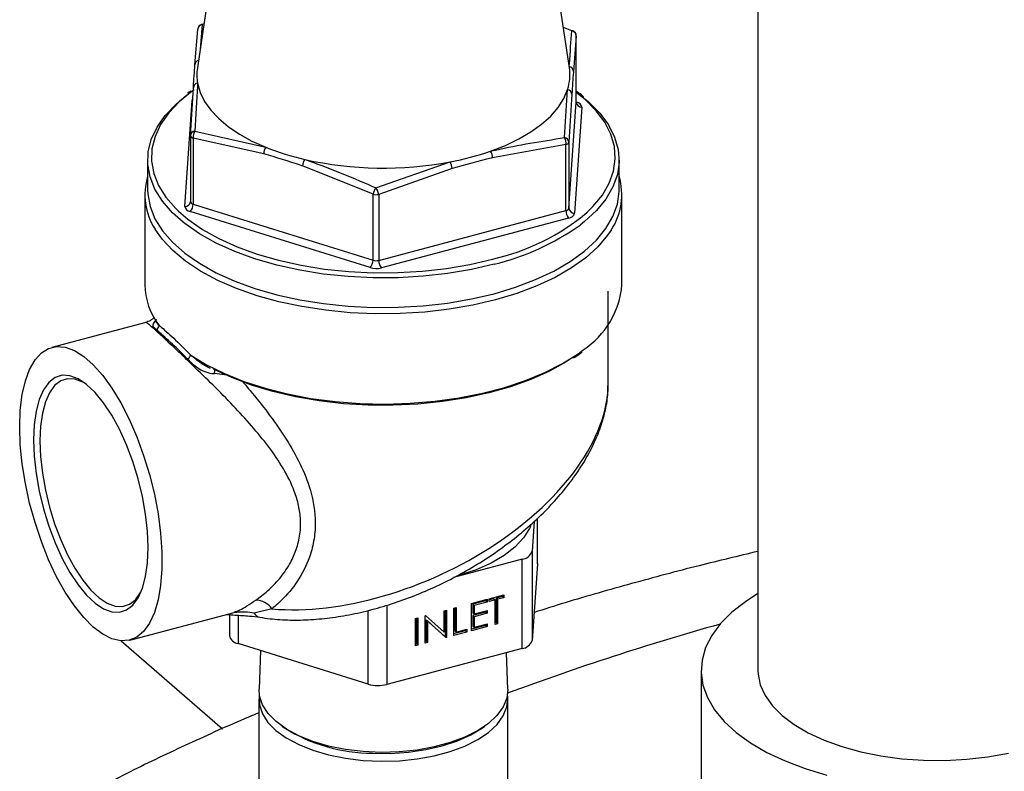
# Model space of a CAD drawing. Extents: x 19.1 to 29.8, y 0.6 to 8.7.
# Drawn here: x 21.4 to 21.5, y 4.3 to 4.4 of the extents above; entities that cross this region are included whole.
import ezdxf

# ---------------------------------------------------------------- set-up
doc = ezdxf.new("R2010")
doc.units = 0
doc.header["$MEASUREMENT"] = 0
doc.layers.get('0').update_dxf_attribs({"linetype": 'CONTINUOUS'})
doc.layers.add('D7', color=7, linetype='CONTINUOUS')

# ---------------------------------------------------------------- blocks, each defined once
blk = doc.blocks.new('A$C4E332C02')
for p, q in [((1.173821756070133, 1.719721236387325), (1.173821756070133, 1.492386559638171)), ((1.115590471660177, 1.581853304456315), (1.112140424940122, 1.558690235713865)), ((1.153078214749776, 1.55869022485433), (1.149628078587618, 1.581853321580302)), ((1.112679511498818, 1.563461227044682), (1.112440994180709, 1.560708708289823)), ((1.112860657371264, 1.563525642262153), (1.112679511498818, 1.563461227044682)), ((1.111875448223529, 1.559020926472201), (1.112192113288742, 1.562906457299248)), ((1.112192113288742, 1.562906457299248), (1.112194267628716, 1.562951760376937)), ((1.153351882961736, 1.56275731009276), (1.152416350212903, 1.563133499089783)), ((1.153833743284281, 1.562185633355361), (1.15351698044261, 1.558300187205208)), ((1.153834107686954, 1.562196464288997), (1.153833743284281, 1.562185633355361)), ((1.153833743284281, 1.55491798507476), (1.153833743284281, 1.562185633355361)), ((1.153834107686954, 1.554928816008395), (1.153834107686954, 1.562196464288997)), ((1.111409078603756, 1.55613781226272), (1.111074309202429, 1.555898760241321)), ((1.111384791970998, 1.551246087789396), (1.111701626390001, 1.556510376659081)), ((1.152539095333793, 1.551016217926752), (1.152878269404162, 1.556310439422997)), ((1.153343158609083, 1.555789637392087), (1.153026493543869, 1.55052539741063)), ((1.11076013832853, 1.543448006811979), (1.111567557422731, 1.555108291644939)), ((1.153026493543869, 1.543257749130028), (1.153833743284281, 1.55491798507476)), ((1.153834107686954, 1.554928816008395), (1.153833743284281, 1.55491798507476)), ((1.153834086248189, 1.554929261429648), (1.153871130356677, 1.554917713345705)), ((1.154458299150292, 1.554365993062031), (1.153651147186331, 1.542705672440406)), ((1.111866723870868, 1.551720134878672), (1.11967307775064, 1.549960148037526)), ((1.111384427568325, 1.551235256855761), (1.111384791970998, 1.551246087789396)), ((1.111384427568325, 1.551235256855761), (1.111384427568325, 1.543967608575161)), ((1.111385562023571, 1.551270344208918), (1.111384791970998, 1.551246087789396)), ((1.111678461044704, 1.550970252091673), (1.111678461044704, 1.543702603811072)), ((1.119443990249472, 1.549235060599288), (1.111678461044704, 1.550970252091673)), ((1.1526955089751, 1.550260383709309), (1.144613314705111, 1.548799398951852)), ((1.1526955089751, 1.542992735428707), (1.1526955089751, 1.550260383709309)), ((1.153026493543869, 1.55052539741063), (1.153026493543869, 1.543257749130028)), ((1.106671754647166, 1.54854617436748), (1.106671754647166, 1.545298561531274)), ((1.131796564676584, 1.545497587981262), (1.139942092626725, 1.548342468059155)), ((1.158546682831663, 1.545298511520401), (1.158546682831663, 1.548546124356608)), ((1.131470948641564, 1.544790586482213), (1.123705419436796, 1.547904487129008)), ((1.140177894330471, 1.547619373720785), (1.132095602284032, 1.544779764485811)), ((1.106359245624596, 1.544757302369439), (1.106359245624596, 1.534834102081009)), ((1.111384791970998, 1.543978439508796), (1.111383821226504, 1.543946109075403)), ((1.111384427568325, 1.543967608575161), (1.111384791970998, 1.543978439508796)), ((1.131470948641564, 1.537522938201612), (1.131470948641564, 1.544790586482213)), ((1.132095602284032, 1.544779764485811), (1.132095602284032, 1.537512116205209)), ((1.158859191854233, 1.534834061007369), (1.158859191854233, 1.544757261295799)), ((1.131140061849251, 1.536716585130179), (1.111347307122152, 1.542896286528305)), ((1.111678461044704, 1.543702603811072), (1.131470948641564, 1.537522938201612)), ((1.132095602284032, 1.537512116205209), (1.1526955089751, 1.542992735428707)), ((1.152989008695016, 1.542175596149538), (1.132389271357738, 1.536695025814266)), ((1.157348771733659, 1.523904315315142), (1.157348771733659, 1.534112411006472)), ((1.107927162606778, 1.530365977183016), (1.107550329196656, 1.530862987345313)), ((1.106458656225946, 1.530689442379684), (1.096138582058785, 1.527943775997133)), ((1.115433362534837, 1.524881130133592), (1.114013743177196, 1.525058866051925)), ((1.149557150533283, 1.504112203494811), (1.149557150533283, 1.509140529029867)), ((1.149558430393164, 1.504148250155668), (1.149558430393164, 1.509141688811249)), ((1.149203194291111, 1.508814126254186), (1.148974614333078, 1.505512467509591)), ((1.148974614333078, 1.505512467509591), (1.148974614333078, 1.495697526627493)), ((1.147871115365177, 1.504628950573548), (1.140331082479626, 1.502622926277071)), ((1.147871115365177, 1.494814009691451), (1.147871115365177, 1.504628950573548)), ((1.149557150533283, 1.504112203494811), (1.148974614333078, 1.495697526627493)), ((1.149558430393164, 1.504148250155668), (1.149557150533283, 1.504112203494811)), ((1.14423256822792, 1.500282798501255), (1.145843712764211, 1.50071142835233)), ((1.145697047581145, 1.500541001849007), (1.145028885100508, 1.500363248893003)), ((1.145843712764211, 1.500403035111918), (1.145175719637358, 1.500225331044141)), ((1.145697047581145, 1.500672420385283), (1.145697047581145, 1.500541001849007)), ((1.145697047581145, 1.500541001849007), (1.145843712764211, 1.500403035111918)), ((1.145843712764211, 1.50071142835233), (1.145843712764211, 1.500403035111918)), ((1.133005252673527, 1.499589679350638), (1.133005252673527, 1.490858941392817)), ((1.14034204509737, 1.499247652277985), (1.140617203379954, 1.499320873993504)), ((1.140617203379954, 1.499320873993504), (1.140617203379954, 1.496622263786128)), ((1.142306870534696, 1.499770477834188), (1.144036030340231, 1.500230466098453)), ((1.142306870534696, 1.496763432047956), (1.142306870534696, 1.499770477834188)), ((1.143889365157165, 1.500060039595131), (1.142435194280431, 1.49967322415816)), ((1.142435194280431, 1.49967322415816), (1.142435194280431, 1.498747959760037)), ((1.142435194280431, 1.49967322415816), (1.142582126593737, 1.499535221632406)), ((1.144036030340231, 1.499922072858043), (1.142582126593737, 1.499535221632406)), ((1.142582126593737, 1.499535221632406), (1.142582126593737, 1.498609957234282)), ((1.143889365157165, 1.500191458131407), (1.143889365157165, 1.500060039595131)), ((1.143889365157165, 1.500060039595131), (1.144036030340231, 1.499922072858043)), ((1.144036030340231, 1.500230466098453), (1.144036030340231, 1.499922072858043)), ((1.14423256822792, 1.499974405260845), (1.14423256822792, 1.500282798501255)), ((1.144900561354767, 1.500152109328622), (1.14423256822792, 1.499974405260845)), ((1.1447538961717, 1.50029007606571), (1.144232617700929, 1.500151337795346)), ((1.1447538961717, 1.50029007606571), (1.144900561354767, 1.500152109328622)), ((1.144900561354767, 1.497453456782801), (1.144900561354767, 1.500152109328622)), ((1.145028885100508, 1.500363248893003), (1.145028885100508, 1.497664596347182)), ((1.145028885100508, 1.500363248893003), (1.145175719637358, 1.500225331044141)), ((1.145175719637358, 1.500225331044141), (1.145175719637358, 1.49752667849832)), ((1.104708949400944, 1.495731025850655), (1.11620259064204, 1.498788939773426)), ((1.115660176439448, 1.498541090703799), (1.115660176439448, 1.496238090935523)), ((1.116639990644984, 1.49846836631943), (1.116639990644984, 1.495354542972473)), ((1.120340089300562, 1.49917030757769), (1.118408643432183, 1.498696549079054)), ((1.130923317136428, 1.490894934403789), (1.130923317136428, 1.499006938312274)), ((1.1371982070659, 1.498411233000327), (1.137255846770692, 1.498426630222117)), ((1.1371982070659, 1.495404187214096), (1.1371982070659, 1.498411233000327)), ((1.137255846770692, 1.498426630222117), (1.139280878418688, 1.496598648952042)), ((1.139280878418688, 1.498965368081497), (1.139556036701272, 1.499038589797016)), ((1.139280878418688, 1.496598648952042), (1.139280878418688, 1.498965368081497)), ((1.139409202164423, 1.498999532941743), (1.139409202164423, 1.496169461859646)), ((1.139556036701272, 1.499038589797016), (1.139556036701272, 1.496031544010784)), ((1.14034204509737, 1.496240606491752), (1.14034204509737, 1.499247652277985)), ((1.140470368843104, 1.499281817138232), (1.140470368843104, 1.496760181634991)), ((1.143889365157165, 1.498826381956597), (1.142435194280431, 1.498439566519626)), ((1.142435194280431, 1.498747959760037), (1.142582126593737, 1.498609957234282)), ((1.142435194280431, 1.498439566519626), (1.142435194280431, 1.497283007191196)), ((1.142435194280431, 1.498439566519626), (1.142582126593737, 1.498301563993872)), ((1.142582126593737, 1.498609957234282), (1.144036030340231, 1.498996808459919)), ((1.144036030340231, 1.498688415219509), (1.142582126593737, 1.498301563993872)), ((1.142582126593737, 1.498301563993872), (1.142582126593737, 1.49714500466544)), ((1.143889365157165, 1.498957800492874), (1.143889365157165, 1.498826381956597)), ((1.143889365157165, 1.498826381956597), (1.144036030340231, 1.498688415219509)), ((1.144036030340231, 1.498996808459919), (1.144036030340231, 1.498688415219509)), ((1.136137040387219, 1.49812894880384), (1.136412198669809, 1.49820217051936)), ((1.136137040387219, 1.495121903017608), (1.136137040387219, 1.49812894880384)), ((1.13626536413296, 1.498163113664087), (1.13626536413296, 1.495333042581989)), ((1.136412198669809, 1.49820217051936), (1.136412198669809, 1.495195124733128)), ((1.139346722777233, 1.496152780444411), (1.137326530811642, 1.497976626586848)), ((1.137326530811642, 1.497976626586848), (1.137326530811642, 1.495615326778478)), ((1.137326530811642, 1.497976626586848), (1.137473195994708, 1.49783865984976)), ((1.1394933879603, 1.496014813707322), (1.137473195994708, 1.49783865984976)), ((1.137473195994708, 1.49783865984976), (1.137473195994708, 1.495477360041389)), ((1.144036030340231, 1.497223420312221), (1.142306870534696, 1.496763432047956)), ((1.143889365157165, 1.497361387049311), (1.142306920007705, 1.496940364582459)), ((1.142435194280431, 1.497283007191196), (1.142582126593737, 1.49714500466544)), ((1.142582126593737, 1.49714500466544), (1.144036030340231, 1.497531855891078)), ((1.143889365157165, 1.497492847924032), (1.143889365157165, 1.497361387049311)), ((1.143889365157165, 1.497361387049311), (1.144036030340231, 1.497223420312221)), ((1.144036030340231, 1.497531855891078), (1.144036030340231, 1.497223420312221)), ((1.145028885100508, 1.497664596347182), (1.144900513051326, 1.497630473994195)), ((1.145175719637358, 1.49752667849832), (1.144900561354767, 1.497453456782801)), ((1.145028885100508, 1.497664596347182), (1.145175719637358, 1.49752667849832)), ((1.139409202164423, 1.496169461859646), (1.139346722777233, 1.496152780444411)), ((1.139346722777233, 1.496152780444411), (1.1394933879603, 1.496014813707322)), ((1.139409202164423, 1.496169461859646), (1.139556036701272, 1.496031544010784)), ((1.141649283660797, 1.496765424454478), (1.140341996793929, 1.496417623703146)), ((1.141796118197639, 1.496627506605615), (1.14034204509737, 1.496240606491752)), ((1.140470368843104, 1.496760181634991), (1.140617203379954, 1.496622263786128)), ((1.140617203379954, 1.496622263786128), (1.141796118197639, 1.496935942184472)), ((1.141649283660797, 1.4968968853292), (1.141649283660797, 1.496765424454478)), ((1.141649283660797, 1.496765424454478), (1.141796118197639, 1.496627506605615)), ((1.141796118197639, 1.496935942184472), (1.141796118197639, 1.496627506605615)), ((1.103750701001708, 1.495645504997308), (1.114906896478359, 1.485983956304943)), ((1.130923317136428, 1.490894934403789), (1.116639990644984, 1.495354542972473)), ((1.13626536413296, 1.495333042581989), (1.136136992083777, 1.495298920229001)), ((1.136412198669809, 1.495195124733128), (1.136137040387219, 1.495121903017608)), ((1.13626536413296, 1.495333042581989), (1.136412198669809, 1.495195124733128)), ((1.137326530811642, 1.495615326778478), (1.137198158762459, 1.495581204425489)), ((1.137473195994708, 1.495477360041389), (1.1371982070659, 1.495404187214096)), ((1.137326530811642, 1.495615326778478), (1.137473195994708, 1.495477360041389)), ((1.139556036701272, 1.496031544010784), (1.1394933879603, 1.496014813707322)), ((1.119086843566137, 1.494590559017342), (1.11893423975075, 1.490345643143283)), ((1.147871115365177, 1.494814009691451), (1.133005252673527, 1.490858941392817)), ((1.146284385450649, 1.4903456767308), (1.146140246066444, 1.494353443262114)), ((1.167571914326281, 1.492386568042299), (1.167571914326281, 1.474344420340246)), ((1.118911321234812, 1.489255304049054), (1.118911321234812, 1.434894305952248)), ((1.146307116244017, 1.434894307765132), (1.146307116244017, 1.489255305861939)), ((1.121441970170743, 1.486274479523568), (1.121720493460877, 1.486077508999502)), ((1.143498038230803, 1.486077506405149), (1.14377664217055, 1.48627441961262))]:
    blk.add_line(p, q)
at = {"flags": 128}
for points in [[(1.112165069135251, 1.557015102293859), (1.112449440221816, 1.55599932902604), (1.112935106654128, 1.555002826251484), (1.113617273623987, 1.554035612983065), (1.114489283431567, 1.553107170463171), (1.115542028826688, 1.552226950225047), (1.116765438834733, 1.551403673988564), (1.118146973751635, 1.550645463715313), (1.11967307775064, 1.549960148037526)], [(1.110569173385258, 1.541709037646797), (1.10939538987666, 1.542761154612575), (1.10829714500445, 1.544027689407893), (1.10747425497577, 1.545345373766561), (1.106936214888584, 1.546699335893742), (1.106688982590491, 1.548074247390986), (1.106735486740064, 1.549454469920902), (1.107075137924596, 1.55082447859163), (1.107704121989457, 1.552168607926153), (1.108615321440702, 1.553471706588335), (1.10979851099804, 1.554718968029138), (1.110958810155751, 1.555687639403868)], [(1.111774631333823, 1.556276319895679), (1.111583288027283, 1.556139116609522), (1.11016497408248, 1.554980689305852), (1.109000938296781, 1.553753408605545), (1.108104396781357, 1.552471250898299), (1.10748543166185, 1.551148755602921), (1.107151284407763, 1.549800771136643), (1.107105456665295, 1.548442646958017), (1.107348635623595, 1.547089823282016), (1.107878016599678, 1.545757635527123), (1.108687596367716, 1.544461060284662), (1.109768414090233, 1.543214897772139), (1.110062219802579, 1.542929166096608)], [(1.144412647831992, 1.549531958427045), (1.146029727976511, 1.550162929523237), (1.147513002809568, 1.550871451048862), (1.14884727774983, 1.551650539948088), (1.150019306725, 1.5524923079184), (1.151017401065971, 1.553388300118157), (1.151831937568225, 1.554329641831277), (1.152454316169951, 1.555306963379885), (1.152878269404162, 1.556310439422997)], [(1.155037225116203, 1.542818235948375), (1.155668477264442, 1.543439201949953), (1.156700132904326, 1.544695670599827), (1.157458924093099, 1.545999933795354), (1.157936130555399, 1.547337054932391), (1.158126550087175, 1.548691983961271), (1.158027651786725, 1.550049312945672), (1.157640833108537, 1.551393751845317), (1.15697020818768, 1.552710004540405), (1.156023695539815, 1.553983195726081), (1.154811975739406, 1.555198795825094), (1.153834101915962, 1.555992469007623)], [(1.154764779700393, 1.555289479320221), (1.155174530852513, 1.554940686553322), (1.15640607495471, 1.553705180364672), (1.157367956307738, 1.552411248479493), (1.158049396560685, 1.551073505151932), (1.158442522576095, 1.549707177493967), (1.158543122442445, 1.548327646302295), (1.158349674729685, 1.546950504536095), (1.157864657941253, 1.545591596615706), (1.157093443635006, 1.544266021479025), (1.156044797464496, 1.542989067537322), (1.154730671467036, 1.54177502368874), (1.154241896197014, 1.541391073095824)], [(1.106671754647166, 1.545298561531274), (1.106688982590491, 1.54482663455478), (1.106936214888584, 1.543451723057538), (1.10747425497577, 1.542097760930356), (1.10829714500445, 1.540780076571687), (1.10939538987666, 1.539513541776369), (1.1107566608583, 1.538312549046518), (1.112365652424522, 1.537190744461296), (1.114203939105018, 1.536160760546672), (1.116250750675626, 1.535234327151437), (1.118482926780118, 1.534421919640073), (1.120875255637799, 1.533732856669205), (1.12340045486436, 1.533174730138469), (1.126029894265265, 1.532753952550538), (1.128733986941562, 1.53247541830356), (1.131481974557865, 1.532342102995798), (1.134242747912175, 1.532355526108776), (1.136984944712317, 1.532515666330386), (1.139677777165772, 1.532820635946881), (1.142290204389873, 1.533267006450882), (1.144793141030988, 1.533849655797168)], [(1.144793141030988, 1.533849655797168), (1.147158023836909, 1.534562032022905), (1.149357951755114, 1.535396143658091), (1.151368317969734, 1.53634240347134), (1.153166053888974, 1.537390087643009), (1.154730671467036, 1.538527410852534), (1.156044797464496, 1.539741454701115), (1.157093443635006, 1.541018408642819), (1.157864657941253, 1.5423439837795), (1.158349674729685, 1.543702891699889), (1.158543122442445, 1.545080033466089), (1.158546682831663, 1.545298511520401)], [(1.110062219802579, 1.542929166096608), (1.11110782852468, 1.542033224473209), (1.112690827475568, 1.540929432436359), (1.114499617509502, 1.539915997933332), (1.116513623955235, 1.539004481459135), (1.118709882009455, 1.538205189024468), (1.121063740351047, 1.537527149466614), (1.123548353079727, 1.536977967784771), (1.12613562426143, 1.53656398490428), (1.128796260326567, 1.536289841192611), (1.131500011001101, 1.536158658912709), (1.134216470697282, 1.536171934856992), (1.136914642029637, 1.536329527247795), (1.139564173689671, 1.536629561470932), (1.142134799986287, 1.537068719895035), (1.144597409366746, 1.537642098716897)], [(1.144793141030988, 1.537097268633374), (1.142290204389873, 1.536514619287088), (1.139677777165772, 1.536068248783088), (1.136984944712317, 1.535763279166592), (1.134242747912175, 1.535603138944983), (1.131481974557865, 1.535589715832004), (1.128733986941562, 1.535723031139765), (1.126029894265265, 1.536001565386744), (1.12340045486436, 1.536422342974674), (1.120875255637799, 1.536980469505411), (1.118482926780118, 1.537669532476279), (1.116250750675626, 1.538481939987643), (1.114203939105018, 1.539408373382879), (1.112365652424522, 1.540438357297503), (1.1107566608583, 1.541560161882724), (1.110569173385258, 1.541709037646797)], [(1.144939975567837, 1.533170483255087), (1.142450243382847, 1.532589500559019), (1.139852429724392, 1.532141816404442), (1.137175379014984, 1.531832370383232), (1.134448386201235, 1.531664538604523), (1.131701196753816, 1.531640133694715), (1.128963908891059, 1.531759489474363), (1.126266563294017, 1.532021229616606), (1.123638849777116, 1.532422521677841), (1.121109260519269, 1.532958832656593), (1.118705715080694, 1.533624561030444), (1.116454525101219, 1.534412173377529), (1.114380361081032, 1.535313210909702), (1.112505894494099, 1.536317621646938), (1.110851523637848, 1.537414584497157), (1.109435790938136, 1.538591952306633), (1.108273727769543, 1.539836903076022), (1.107492381618428, 1.540942807319396)], [(1.15766185743869, 1.540838481587821), (1.157279006179209, 1.540272061562806), (1.156206117091465, 1.539007302722545), (1.154874660343765, 1.53780553000326), (1.153299435649593, 1.536679935013519), (1.151497458361703, 1.535642768326535), (1.149488636887227, 1.534705535033068), (1.147294613410338, 1.533878434281837), (1.144939975567837, 1.533170483255087)], [(1.092594800449923, 1.519194050314019), (1.092664707355596, 1.521052283766925), (1.092872889848493, 1.522746023926463), (1.093216042708306, 1.524245060791557), (1.093687588713578, 1.525522770029473), (1.094279672528955, 1.526556236951401), (1.094981023663237, 1.527327050883125), (1.095779894902044, 1.527821377212614), (1.096661345627204, 1.528030598546231), (1.09760996551735, 1.527950689691845), (1.098608825206114, 1.527583396585538), (1.09964016773727, 1.526935024615995), (1.100685356166544, 1.52601725615454), (1.101725994480738, 1.524846401562666), (1.102743321760009, 1.523443464219588), (1.1037193592961, 1.521833469656887), (1.104636376331932, 1.520044986736049), (1.10547842126563, 1.518110033382018), (1.106230207751437, 1.516063232854051), (1.106878404972619, 1.513940944287685), (1.107411272734815, 1.511781213806523), (1.107819515254995, 1.509622383903282), (1.108095916254747, 1.507503086890023), (1.108235338960277, 1.505461228775448), (1.108235338960277, 1.503533093607747), (1.108095916254747, 1.501753060205044), (1.107819515254995, 1.500153136432491), (1.107411272734815, 1.498761675949321), (1.106878404972619, 1.497603511773976), (1.106230207751437, 1.496699363545855), (1.10547842126563, 1.496065336013753), (1.104636376331932, 1.495712827809177), (1.1037193592961, 1.495648029934781), (1.102743321760009, 1.495872117807257), (1.101725994480738, 1.496381036525333), (1.100685356166544, 1.497165933843789), (1.09964016773727, 1.498212580534763), (1.098608825206114, 1.499502295283786), (1.09760996551735, 1.501012133692909), (1.096661345627204, 1.502715298565601), (1.095779894902044, 1.504581084468739), (1.094981023663237, 1.506576428115787), (1.094279672528955, 1.508665660885903), (1.093687588713578, 1.510811430209947), (1.093216042708306, 1.512975540259879), (1.092872889848493, 1.515119387962524), (1.092664707355596, 1.517204608136054), (1.092594800449923, 1.519194050314019)], [(1.111408227389255, 1.527094916790191), (1.113151990844258, 1.526023985165496), (1.115111051963737, 1.525050543112637), (1.11726360522173, 1.524185457101903), (1.119586256350949, 1.523438231753287), (1.122052953821786, 1.522817152991134), (1.124636591623769, 1.522329073312156), (1.127308475005059, 1.521979483362758), (1.130038978708519, 1.521772137442811), (1.132798028833946, 1.521709418412335), (1.1355547903296, 1.521792021673039), (1.138279243574523, 1.522018958678339), (1.140940679373578, 1.522387686988457), (1.143509952954851, 1.522894309333343), (1.145958761176338, 1.523533026252644), (1.148259466152119, 1.524296875498623), (1.15038706294046, 1.525177396838614), (1.152317941669089, 1.526164726321446), (1.154030610328519, 1.527248143637492), (1.154597750518242, 1.527665329071273)], [(1.153192157915683, 1.526667762639842), (1.152705954524478, 1.526357263708927), (1.150871730690298, 1.525337659046225), (1.148831872464136, 1.524421046675201), (1.146608797221738, 1.523617736620585), (1.14422813492174, 1.522936821151973), (1.141716571884658, 1.522385891044008), (1.13910209172402, 1.521971218029731), (1.13641470515973, 1.521697513869463), (1.133684267597985, 1.521567864852996), (1.130941814782439, 1.521583552856275), (1.12821800539102, 1.521744621880514), (1.125543733893736, 1.522049151748833), (1.122949107409944, 1.522493753068051), (1.120463471907492, 1.523073348986679), (1.118114682389333, 1.523781416126028), (1.115929272247286, 1.52461003346844), (1.113931847424276, 1.525549820369504)], [(1.106728904272423, 1.505912629228562), (1.106658580061818, 1.507711343257234), (1.106448930922134, 1.509602187625338), (1.106104506968435, 1.511542980141132), (1.105633449845421, 1.513490317347723), (1.105045792169541, 1.515400805377759), (1.10435493633485, 1.517231656201694), (1.103576292662702, 1.518941973920487), (1.102727324779941, 1.52049361463409), (1.101826819805567, 1.521851850757014), (1.100894907529771, 1.522986491467269), (1.099952623929958, 1.523871954283694), (1.09902080943062, 1.52448862644601), (1.098120206679788, 1.524822780237927), (1.097271238797035, 1.52486674889071), (1.096492595124879, 1.524619675575642), (1.095801739290188, 1.524087109668907), (1.095214250968091, 1.523280957863365), (1.094743024491294, 1.5222190834732), (1.094398769891377, 1.520925352282372), (1.094189120751693, 1.519428528235018), (1.094118627187306, 1.51776213028078), (1.094189120751693, 1.515963507478781), (1.094398769891377, 1.514072663110675), (1.094743024491294, 1.512131821706655), (1.095214250968091, 1.510184533388291), (1.095801739290188, 1.508273996470028), (1.096492595124879, 1.506443145646095), (1.097271238797035, 1.504732785588854), (1.098120206679788, 1.503181187213698), (1.09902080943062, 1.501822824075436), (1.099952623929958, 1.500688268042073), (1.100894907529771, 1.499802805225649), (1.101826819805567, 1.499186048386441), (1.102727324779941, 1.498852021609861), (1.103576292662702, 1.498808010618632), (1.10435493633485, 1.499055126272147), (1.105045792169541, 1.499587692178881), (1.105633449845421, 1.500393892872649), (1.106104506968435, 1.501455718374587), (1.106448930922134, 1.502749498453642), (1.106658580061818, 1.504246322500997), (1.106728904272423, 1.505912629228562)], [(1.099930841335429, 1.523889347494395), (1.09953495186744, 1.524120094157925), (1.098669400345898, 1.524441207238232), (1.097853404187802, 1.524483530771151), (1.097104798946731, 1.524246074362843), (1.096440969652171, 1.523734195346607), (1.095876134128964, 1.52295918147794), (1.095423251267093, 1.521938590112353), (1.095092255906572, 1.520694990681312), (1.094890703033371, 1.519256277670926), (1.094823142762564, 1.517654572862123), (1.094890703033371, 1.515925723819074), (1.095092255906572, 1.514108186950277), (1.095423251267093, 1.512242789617202), (1.095876134128964, 1.510370903031339), (1.096440969652171, 1.508534650906658), (1.097104798946731, 1.506774818266185), (1.097853404187802, 1.50513083881269), (1.098669400345898, 1.503639354951276), (1.09953495186744, 1.502333788325386), (1.100430711173843, 1.501243228957415), (1.101336548474912, 1.500392067302256), (1.102232210004857, 1.499799408058836), (1.103097859302856, 1.499478210301636), (1.103913757684495, 1.499435971445611), (1.104662193571784, 1.499673378965691), (1.105326192220126, 1.500185306870153), (1.105891125519797, 1.500960236061929), (1.105984956318231, 1.501133884267415)], [(1.148824563070072, 1.508321294966307), (1.148688224310341, 1.508021471236913), (1.148019420973803, 1.506973280637746), (1.147078987298855, 1.505978660162968), (1.145882873375299, 1.505055085094472), (1.144452665227043, 1.504219060910168), (1.142813337834667, 1.503485135929906), (1.140993808575018, 1.502866399787287), (1.140921690062214, 1.502845355160851)], [(1.173821804831007, 1.500849069391223), (1.172437139953622, 1.499964999249534), (1.170946074955069, 1.498796634972845), (1.169711844343468, 1.497555639118031), (1.168748270067773, 1.496256050062577), (1.168066548152801, 1.494912615877756), (1.16767430415382, 1.493540634564382), (1.167575912685074, 1.492155481780127), (1.167772542797941, 1.490772962646655), (1.16826187167166, 1.489408777489136), (1.169038547296438, 1.488078316693812), (1.170093751989434, 1.486796647608426), (1.171415228593901, 1.485578296300213), (1.1729883490001, 1.484437104401239), (1.174795267376417, 1.48338598466727), (1.176815187299574, 1.482436885189107), (1.17902562582848, 1.481600476884139), (1.181401175629517, 1.480886247762775)], [(1.173821756070133, 1.492386559638171), (1.173837868467203, 1.491988148880975), (1.174078108452697, 1.490799201577039), (1.174603193744687, 1.489633434010986), (1.175405575873206, 1.488507747653549), (1.176473367727205, 1.487438694737844), (1.177791125766191, 1.486441800844232), (1.179339680666395, 1.485531516012094), (1.181096306674618, 1.48472126362806), (1.183035503819809, 1.484022763010868), (1.185128802360168, 1.483446198765153), (1.187346098434347, 1.483000041838119), (1.189654637938702, 1.482690756190174), (1.19202076246345, 1.482522851193184), (1.194410274199271, 1.482498761164904), (1.196788168807146, 1.482618881157654), (1.199119873293036, 1.482881472691875), (1.201371076654119, 1.483282614867907)], [(1.118956789525598, 1.489812168162733), (1.118931429622435, 1.48962567108595), (1.118969439319606, 1.488625940158315), (1.119297935900384, 1.487639614396818), (1.119910351917355, 1.486687830057297), (1.120793240975253, 1.485790640834574), (1.121928069045261, 1.48496742206783), (1.123290596468145, 1.484235450412528), (1.124851672324965, 1.483610584765569), (1.12657809524601, 1.483105934124122), (1.128433069073942, 1.482732440734329), (1.130377109050983, 1.482497899757258), (1.13236859525847, 1.48240745774072), (1.134365258442742, 1.482462912515025), (1.136324661877367, 1.482663078099669), (1.138204637847153, 1.483003797802898), (1.139965496267401, 1.483477791477504), (1.141569562000718, 1.484074860663263), (1.142982601264663, 1.48478241325788), (1.14417455144509, 1.485585222585864), (1.145120022137498, 1.486466362354354), (1.145798953383043, 1.487406832156896), (1.14619665402676, 1.48838669757171), (1.146304674685553, 1.489385116360816), (1.146261820176662, 1.489812161947552)], [(1.146284385450649, 1.4903456767308), (1.146176072839488, 1.489355528448977), (1.145778990192632, 1.488377083362238), (1.145101211204413, 1.487437962310439), (1.144157062123128, 1.486558220180919), (1.142966896236956, 1.485756603349456), (1.141556006173964, 1.485050122785801), (1.139954285194499, 1.48445395627722), (1.138196234211243, 1.483980660137346), (1.136318994101117, 1.483640504403728), (1.134362717631966, 1.483440564081127), (1.132368940482053, 1.483385152115522), (1.130380438085375, 1.483475552263867), (1.128439336540943, 1.483709699565616), (1.12658722956828, 1.48408266571497), (1.124863360994063, 1.484586473097514), (1.123304572353831, 1.485210531274236), (1.12194428676932, 1.485941343652172), (1.120811094699889, 1.486763341153764), (1.119929431357669, 1.487659077769764), (1.119318045503469, 1.488609578856344), (1.118989999446775, 1.489594341135104), (1.11893423975075, 1.490345643143283)], [(1.131402250669112, 1.483286652162884), (1.133395207015312, 1.48327081149617), (1.135370562690859, 1.483403776091752), (1.137284273048877, 1.483682428069687), (1.139093630974692, 1.484100535684116), (1.140758042077401, 1.484648864199279), (1.14224052969486, 1.485315045834415), (1.143498038230803, 1.486077506405149)]]:
    blk.add_lwpolyline(points, dxfattribs=at)
for centre, radius, start, end in [((1.112816716874178, 1.562895576219362), 0.0006249987499994849, 111.6767795949014, 174.8478477553768), ((1.112774100029021, 1.562885316052756), 0.00058362698761026, 99.32707727108733, 173.4628596656414), ((1.112617917529754, 1.563377394045314), 0.0001040278270869814, 53.69444751779439, 107.9142632373625), ((1.15341824875928, 1.562643758313177), 0.0001315234797638873, 69.10957049104812, 120.3043235446574), ((1.153235205129569, 1.56217004769928), 0.0005987410419501882, 1.491618464308857, 78.76275684993972), ((1.153209111084188, 1.562196487454131), 0.0006249987500004256, 0, 65.81940259981543), ((1.112423838335665, 1.558999410230059), 0.0005488120477568809, 106.863910418936, 177.7531362557478), ((1.117242864301573, 1.557927553691588), 0.005159125052216933, 171.4987110550877, 190.1870131940053), ((1.147908357671973, 1.557926294822629), 0.005225993809628391, 341.9892269178633, 8.405552692555595), ((1.152937878433889, 1.558272896539179), 0.0005797446998099493, 2.698115299755576, 78.48239673133985), ((1.112241801403087, 1.556479515102534), 0.0005410558940067946, 98.15314566213877, 176.7301027616934), ((1.152777583191352, 1.555752672209538), 0.0005667821255652928, 3.739449795816252, 79.76736157492908), ((1.111943366712993, 1.55507230933461), 0.0003775279450617441, 148.1472152405461, 174.5308189517966), ((1.154431350056363, 1.554964826711114), 0.000599439732531991, 184.4817965843597, 272.5767226709668), ((1.153793716067824, 1.554247017528724), 0.0006751487621526458, 10.14973294354812, 83.41583729324996), ((1.111906206786223, 1.551195642324023), 0.0005259765588762686, 94.30501003545128, 171.8349516872312), ((1.112736689826583, 1.551103150730625), 0.001066541233633349, 144.6555460320723, 187.1580684348934), ((1.111721190599361, 1.55131328564023), 0.0003456845820645593, 193.0453667749045, 262.8995941533545), ((1.112009478700593, 1.551235296384182), 0.0006249987500002289, 176.7842565497557, 180), ((1.151536223421957, 1.55041458051378), 0.00116949546738586, 352.423548127506, 30.96015482503296), ((1.152477387485405, 1.550467530202584), 0.0005521467895445221, 6.015875943469083, 83.5832262053144), ((1.152659531474015, 1.550644512984508), 0.0003858104206082269, 275.3507063822869, 342.0166140125677), ((1.12062930110725, 1.549259301173172), 0.001185558701623757, 143.7611118141309, 181.1715821121198), ((1.13034597522104, 1.576592595784754), 0.02869142752500191, 248.1616591503759, 257.1570525622885), ((1.134182758675067, 1.578983990638629), 0.03117808258304525, 280.6450298791517, 289.1541945809976), ((1.143294286915605, 1.548831846975603), 0.001319426839101875, 358.5908106393866, 32.04721093814411), ((1.124977195032095, 1.547841903039243), 0.001273314546011839, 142.3925273478445, 177.1827467607835), ((1.1326262270656, 1.587245754496916), 0.0395851940069393, 257.3665947922091, 280.6502405471347), ((1.138749366634165, 1.547553524315975), 0.001430044587849311, 2.639237674563393, 33.48314888313556), ((1.113454748500729, 1.544755964578713), 0.007077428001998981, 163.4119549952028, 212.6004402983647), ((1.151747042316842, 1.544754891129426), 0.007093891853083751, 326.4900400169439, 16.55706122385591), ((1.13288727224711, 1.54456676911267), 0.001433899149360364, 139.5222838887684, 171.0199797821243), ((1.13047290665483, 1.544524966490076), 0.001642578194079056, 8.923800634105204, 36.30837767681276), ((1.110809126904527, 1.544026180803807), 0.000580245676764385, 265.1569067851063, 352.0680854902503), ((1.111721190599361, 1.544045637359629), 0.0003456845820644942, 193.0453667748052, 262.8995941534128), ((1.131802884307824, 1.545917012532587), 0.001174315517011612, 253.5807885683415, 284.4341347344777), ((1.111425473307584, 1.543567782551873), 0.0006760302228552977, 190.2052619205408, 263.3603083161673), ((1.110547791844759, 1.543695807851338), 0.0011306896235304, 314.9997833757902, 0.3443758099706878), ((1.13918886793779, 1.561666819312828), 0.02462599277392135, 282.6871461666956, 310.0579568094544), ((1.153941639356766, 1.542979040791987), 0.001246205629578348, 179.3703601874011, 220.1441409016945), ((1.152659531474015, 1.543376864703906), 0.0003858104206067039, 275.3507063821041, 342.0166140126017), ((1.152916893938276, 1.542944266794053), 0.0007720460464757607, 275.359658681407, 341.9985170063772), ((1.153624155299546, 1.54330455634178), 0.0005994918592240544, 184.4781059131414, 272.5805924956965), ((1.138330485893547, 1.563861857611704), 0.02753378169820611, 283.5749596786548, 305.3020515886277), ((1.130339747425602, 1.53751606015904), 0.001131222126055684, 315.030062565119, 0.3483712259094831), ((1.131802884307824, 1.538649364252014), 0.001174315517039835, 253.580788568635, 284.434134734008), ((1.1333433860677, 1.537499261314124), 0.001247849998598879, 179.4097495420791, 220.1279678821765), ((1.131803761401741, 1.538971071860844), 0.002350150530224423, 253.5960703066789, 284.426462849611), ((1.113865454376892, 1.534958955415179), 0.007507247044565043, 180.9529323964011, 217.7201980538442), ((1.149383657243774, 1.535615808044883), 0.009507727624658879, 303.2577149523263, 355.283686082806), ((1.107480160037056, 1.530339009562349), 0.0004478153078014916, 285.8622213087737, 3.452464108162798), ((1.110790556602979, 1.527252430576511), 0.0006374384622082085, 293.9318328528549, 345.6937743847465), ((1.112721851268937, 1.525374796487294), 0.001329961180864068, 346.2580973790816, 4.97424962427483), ((1.147750954368249, 1.505909914824645), 0.001286587765283148, 275.3589552844038, 342.0060950536084), ((1.118536433150027, 1.497962814555682), 0.002170533323300988, 33.80110708462318, 89.37906751444424), ((1.119191648271595, 1.499125658391153), 0.000892878144130903, 208.7240164601752, 258.5837445187018), ((1.250408342797193, 1.209277125302992), 0.2993130509583132, 105.6517856248892, 110.3645895884026), ((1.116782387873499, 1.496497513484266), 0.001151806651100161, 193.0164613904784, 262.8983845749294), ((1.147750954368242, 1.496094973942553), 0.00128658776528644, 275.3589552844787, 342.0060950534582), ((1.132029571106891, 1.494653272808352), 0.00391776791175638, 253.5983890595353, 284.4207213658008), ((1.131520878953303, 1.501887098386175), 0.01860082450794433, 238.2051709713768, 269.6345889888509)]:
    blk.add_arc(centre, radius, start, end)
for start_param, end_param in [(3.93233357392035, 6.012475154145571), (6.012475154145571, 6.022037103059679)]:
    blk.add_ellipse((1.13260929489239, 1.516757913101616), major_axis=(0.02390071918306354, 0.01107967020712936), ratio=0.5765063405435396, start_param=start_param, end_param=end_param)
for points, knots in [([(1.153053635473817, 1.558840967155094), (1.153060297895429, 1.558934721937043), (1.153163135786947, 1.56038187503815), (1.153260668743258, 1.561609354091341), (1.153351882961736, 1.56275731009276)], [0, 0, 0, 0, 0.06478566910316347, 1, 1, 1, 1]), ([(1.111701626390001, 1.556510376659081), (1.11170329356414, 1.556536126958596), (1.111760668000834, 1.557422302490812), (1.111818904220002, 1.558233398813438), (1.111875448223529, 1.559020926472201)], [0, 0, 0, 0, 0.02905778661152284, 0.9999999999999999, 0.9999999999999999, 0.9999999999999999, 0.9999999999999999]), ([(1.15351698044261, 1.558300187205208), (1.153515313268471, 1.558277330352749), (1.153457938831778, 1.557490730438469), (1.153399702612617, 1.55662764422781), (1.153343158609083, 1.555789637392087)], [0, 0, 0, 0, 0.02905778661152284, 0.9999999999999999, 0.9999999999999999, 0.9999999999999999, 0.9999999999999999]), ([(1.112165069135251, 1.557015102293859), (1.112158348420785, 1.556909279591792), (1.112054630478013, 1.555276162604508), (1.111957531257161, 1.553438614011752), (1.111866723870868, 1.551720134878672)], [0, 0, 0, 0, 0.06479799236101325, 1, 1, 1, 1]), ([(1.154651766447301, 1.555501275052731), (1.154572449404959, 1.555574039254284), (1.154334041467017, 1.55579275093006), (1.154034175618484, 1.555989904454084), (1.153834073529545, 1.556121466058025)], [0, 0, 0, 0, 0.3326946368788192, 1, 1, 1, 1]), ([(1.153877877643353, 1.554773875737321), (1.153879153543294, 1.554772566561017), (1.153883365783734, 1.554768244462383), (1.1538372861949, 1.554839101095898), (1.153835659144455, 1.554914442394701), (1.153834883382558, 1.55495036439638)], [0, 0, 0, 0, 0.1852333625179273, 0.6115271573006916, 1, 1, 1, 1]), ([(1.144412647831992, 1.549531958427045), (1.144593158607535, 1.549573891311482), (1.147312883336497, 1.550205686850656), (1.150015683058321, 1.550624862951461), (1.152539095333793, 1.551016217926752)], [0, 0, 0, 0, 0.06637097262795434, 0.9999999999999999, 0.9999999999999999, 0.9999999999999999, 0.9999999999999999]), ([(1.123705419436796, 1.547904487129008), (1.123664183901717, 1.547918831043902), (1.122245186793535, 1.548412433799712), (1.120823938037937, 1.548829811622663), (1.119443990249472, 1.549235060599288)], [0, 0, 0, 0, 0.02905963292347994, 1, 1, 1, 1]), ([(1.123968462439159, 1.548618941319536), (1.124137943867879, 1.548560140018907), (1.126754098112762, 1.547652469642201), (1.129359731318587, 1.546538960779167), (1.131796564676584, 1.545497587981262)], [0, 0, 0, 0, 0.064782659144203, 1, 1, 1, 1]), ([(1.144613314705111, 1.548799398951852), (1.144570298510928, 1.548789406565729), (1.143092508725715, 1.548446125473085), (1.141613678285054, 1.548026644371173), (1.140177894330471, 1.547619373720785)], [0, 0, 0, 0, 0.02910846631801411, 0.9999999999999999, 0.9999999999999999, 0.9999999999999999, 0.9999999999999999]), ([(1.10741458480512, 1.531267988064253), (1.107266903120234, 1.531120661766834), (1.106990917773317, 1.530845340562764), (1.106623576634213, 1.530743611914841), (1.106452802301853, 1.530696318976259)], [0, 0, 0, 0, 0.5351069777472447, 0.9999999999999999, 0.9999999999999999, 0.9999999999999999, 0.9999999999999999]), ([(1.107642550309301, 1.531045612347985), (1.107555782450753, 1.530933459806443), (1.107296851208517, 1.530598776003179), (1.107148124690092, 1.530303761671576), (1.107443082608796, 1.530047046122919), (1.107602559166352, 1.529908246282753)], [0, 0, 0, 0, 0.1879774206548067, 0.56095918297793, 1, 1, 1, 1]), ([(1.118559955445761, 1.500133220418455), (1.118999913196895, 1.500457511860046), (1.119930729105107, 1.50114361326853), (1.121207459858908, 1.502463999750764), (1.122255712794278, 1.503940357887941), (1.123010974698936, 1.505524464415409), (1.123458414135108, 1.507172301358345), (1.123553686111215, 1.508880922954184), (1.123322281440714, 1.510552144949926), (1.122746753629308, 1.512446986717596), (1.121652511503171, 1.514640583801343), (1.120015667187218, 1.517027290499155), (1.118124618557417, 1.519329503761523), (1.116054803582699, 1.521585634353188), (1.113845110417529, 1.523827411410295), (1.111861094854881, 1.525753940930888), (1.110234091098604, 1.527305045394847), (1.108993206984067, 1.52847621863364), (1.107973860407334, 1.529430007403514), (1.107215332193, 1.530128463160483), (1.106724978451041, 1.530544326783147), (1.106487385002978, 1.530722483389881), (1.106471460876456, 1.530668374701196), (1.106468023586316, 1.530656695111611)], [0, 0, 0, 0, 0.04193361058819808, 0.08871868201719575, 0.1363114784654216, 0.1743799026274973, 0.2154908896035385, 0.2578995192365378, 0.293713358926332, 0.3303703406903172, 0.3891415080742265, 0.4499798046000545, 0.508996451112991, 0.5693307809463091, 0.634188710990637, 0.7015781584806323, 0.748351718596316, 0.7965596539253935, 0.8433285983675637, 0.891598433304493, 0.9386048526052868, 0.986747597447292, 1, 1, 1, 1]), ([(1.111049133179137, 1.526669793513354), (1.111007026117285, 1.526712783323752), (1.110342676728571, 1.527391060387074), (1.109007198079908, 1.52871344157404), (1.108097796391284, 1.529486990853641), (1.107602559166352, 1.529908246282753)], [0, 0, 0, 0, 0.02989718037711656, 0.4717064699829689, 0.9999999999999999, 0.9999999999999999, 0.9999999999999999, 0.9999999999999999]), ([(1.107927162606778, 1.530365977183016), (1.10796455018513, 1.530335911491126), (1.108407525980901, 1.529979686927311), (1.109438436404275, 1.529066899726211), (1.110757406657079, 1.527746461744983), (1.111408227389255, 1.527094916790191)], [0, 0, 0, 0, 0.0446128592280261, 0.528582424700897, 1, 1, 1, 1]), ([(1.111049133179137, 1.526669793513354), (1.111232332585473, 1.52648885353327), (1.111730411804842, 1.525996917200968), (1.112624609272011, 1.525347436078895), (1.113523877533794, 1.52508627867612), (1.113919226391538, 1.525064155161623), (1.114013743177196, 1.525058866051925)], [0, 0, 0, 0, 0.24816228495307, 0.6746991141406724, 0.9222297130717422, 1, 1, 1, 1]), ([(1.113143091773878, 1.52587898969293), (1.113111419740157, 1.525891966867731), (1.112656034008985, 1.526078554830067), (1.11208492580073, 1.52654392066618), (1.111592348015861, 1.52694499808211), (1.111408227389255, 1.527094916790191)], [0, 0, 0, 0, 0.04471531500544814, 0.6429241833698612, 0.9999999999999999, 0.9999999999999999, 0.9999999999999999, 0.9999999999999999]), ([(1.153524975352248, 1.52677707657891), (1.15379685371488, 1.526944883559898), (1.154144494045099, 1.527159451845949), (1.154425272300152, 1.527398593625427), (1.154486462879063, 1.527450710282128)], [0, 0, 0, 0, 0.7820679564376174, 1, 1, 1, 1]), ([(1.112975776850305, 1.525978888708541), (1.113130711358544, 1.525877996858828), (1.113309600766733, 1.525761505810499), (1.11351958807127, 1.525660094008202), (1.113547707259116, 1.525646514056191)], [0, 0, 0, 0, 0.8660910100856123, 1, 1, 1, 1]), ([(1.117039143254452, 1.524255536689317), (1.117124763636951, 1.524157134086679), (1.117426256360346, 1.523810631679265), (1.118397842345779, 1.522660989313532), (1.119925220984051, 1.520759005317383), (1.121757532837378, 1.51817450796106), (1.123341267975881, 1.515472839812867), (1.124634705675234, 1.512433166979903), (1.12518917905885, 1.509588208235927), (1.125068251371346, 1.507094481369912), (1.124556869509775, 1.50483594788763), (1.123426534030258, 1.502481251243426), (1.121885992937074, 1.500498459555728), (1.120767689584561, 1.499537677282754), (1.120340089300562, 1.49917030757769)], [0, 0, 0, 0, 0.0123413375620165, 0.04345721618462641, 0.1409502974990984, 0.2384765323294177, 0.3390297164675807, 0.4394560950722919, 0.5641605885136995, 0.6363180860070016, 0.7085057133863789, 0.8196823218606525, 0.931052795103289, 1, 1, 1, 1]), ([(1.119015085390991, 1.498250410001119), (1.119388988854929, 1.498194441692464), (1.120465297410206, 1.49803333280945), (1.122332837278115, 1.497917307140044), (1.124634579358002, 1.497961348445418), (1.127021411934351, 1.498198398954139), (1.129469601520832, 1.498622401697668), (1.131956017549804, 1.499230408094429), (1.134456025349628, 1.500016824568115), (1.136944467755079, 1.500974351669033), (1.139395735911066, 1.502093944132716), (1.141783870617203, 1.503365137211894), (1.144083250549954, 1.504775277428524), (1.146268413522996, 1.506310535276158), (1.148315147002791, 1.507955161061932), (1.150200035262422, 1.509692298085681), (1.151902157789713, 1.511504532222815), (1.153402280850656, 1.513374027916904), (1.154684241691101, 1.515282836957519), (1.155730758880615, 1.517212315146732), (1.156535183777478, 1.519143636527784), (1.157065160145926, 1.521052606131382), (1.157330760616219, 1.522586151168603), (1.157318730637755, 1.523462005133552), (1.157315097807924, 1.523726496746801)], [0, 0, 0, 0, 0.02428992866801467, 0.06992034189011374, 0.115964140996572, 0.1624935883205291, 0.2094829025071507, 0.2569113450152042, 0.3047567702248231, 0.3529783798443782, 0.4015295546906759, 0.450345531070485, 0.4993543131200537, 0.5484741415875979, 0.59761292473921, 0.6466695306731731, 0.6955504887835551, 0.7441783919491753, 0.7924774497766263, 0.8403610023252756, 0.8877114419909496, 0.9343804747667943, 0.9801841233992958, 1, 1, 1, 1]), ([(1.173821883717679, 1.505501932134451), (1.171654925960738, 1.504982237644604), (1.1669701891297, 1.503858712319909), (1.159900356744963, 1.501961940468797), (1.15384911344141, 1.50024498005219), (1.15032218318246, 1.499135460990067), (1.149187896697114, 1.49877863157043)], [0, 0, 0, 0, 0.2578541437624297, 0.5574537853585209, 0.8576739108646504, 1, 1, 1, 1]), ([(1.116192219318023, 1.498825969774321), (1.11637801381837, 1.498878453835218), (1.116721104961343, 1.498975371754789), (1.117587745217982, 1.499482389668636), (1.118232179488828, 1.499913795991796), (1.118559955445761, 1.500133220418455)], [0, 0, 0, 0, 0.3672478691843934, 0.6781658819824996, 1, 1, 1, 1]), ([(1.115358658327374, 1.498564383912398), (1.115664845498351, 1.498539936800409), (1.116513864005654, 1.498472148034267), (1.117737548794494, 1.498400698739641), (1.118686874470107, 1.498316727346896), (1.119008740661663, 1.498251081399028), (1.119013535007809, 1.4982501035722)], [0, 0, 0, 0, 0.2426774906242053, 0.6729141530879607, 0.9951279046684868, 1, 1, 1, 1]), ([(1.118408643432183, 1.498696549079054), (1.11840435410241, 1.498697462017271), (1.118075325204742, 1.498767492318131), (1.117268068638516, 1.498873400265137), (1.116574844411467, 1.498797884240496), (1.116169646052164, 1.498753744165622)], [0, 0, 0, 0, 0.005458019843117646, 0.4186775895867405, 0.9999999999999999, 0.9999999999999999, 0.9999999999999999, 0.9999999999999999]), ([(1.118911412285684, 1.487733912390234), (1.11852451505279, 1.487573830052797), (1.11589046065582, 1.486483965486824), (1.111163842322846, 1.484329178104526), (1.106057406062192, 1.481937935608406), (1.103211664664585, 1.480470683035224), (1.102443854213405, 1.480074803121064)], [0, 0, 0, 0, 0.06765444686729605, 0.4606016225865517, 0.854464740936789, 1, 1, 1, 1])]:
    blk.add_open_spline(points, degree=3, knots=knots)

msp = doc.modelspace()

# ---------------------------------------------------------------- block references
at = {"layer": 'D7', "color": 7, "linetype": 'CONTINUOUS'}
msp.add_blockref('A$C4E332C02', (20.26678638286822, 2.806418385560153), dxfattribs=at)

doc.saveas('drawing.dxf')
